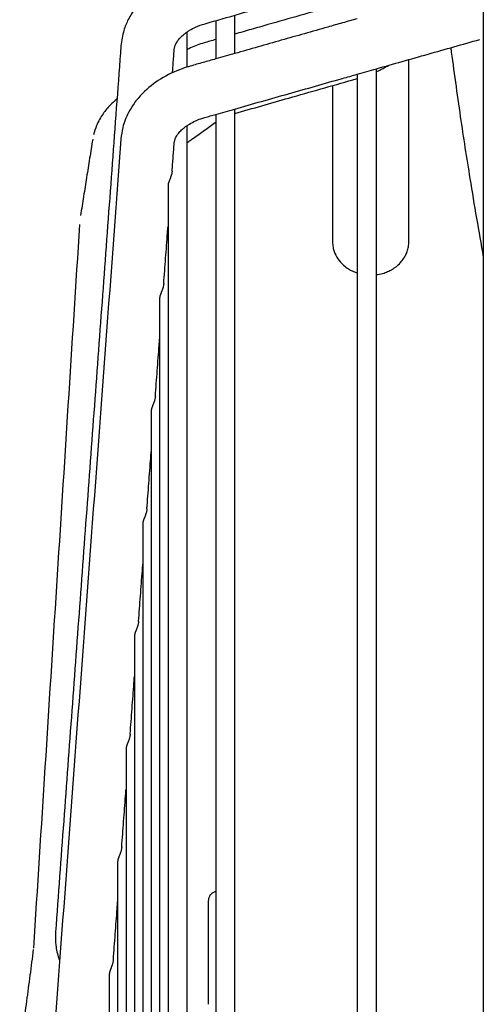
# Model space of a CAD drawing. Units: millimetres. Extents: x -8052 to -2850, y -3717 to 3736.
# Drawn here: x -7393 to -7332, y 521 to 650 of the extents above; entities that cross this region are included whole.
import ezdxf

# ---------------------------------------------------------------- set-up
doc = ezdxf.new("R2010")
doc.units = ezdxf.units.MM
doc.layers.add('1', color=7, linetype='Continuous')

msp = doc.modelspace()

# ---------------------------------------------------------------- linework, layer by layer
at = {"color": 1, "linetype": 'Continuous'}
for points in [[(-7370.37195360525, 656.4417039412192), (-7370.898200115308, 656.2815862270645), (-7371.46079349976, 656.0887756147686), (-7373.933513979061, 654.9331180039417), (-7375.639122737331, 653.7495912474476), (-7376.644101093143, 652.8256610656508), (-7377.560197427756, 651.7524713107156), (-7378.486026065131, 650.2630407162187), (-7379.068285145368, 648.8333632142594), (-7379.454083774543, 646.8315565002458)], [(-7368.440588923781, 649.7132908816902), (-7359.441936743043, 652.2969789903982), (-7350.443497711078, 654.8806060401666), (-7349.47113500723, 655.159790307308), (-7348.498772303383, 655.4389745744602)], [(-7351.844206898399, 651.9810781772658), (-7356.023968821808, 650.7869633139179), (-7360.203730745154, 649.592848450553), (-7362.373230454593, 648.9730447639954), (-7364.542730163956, 648.3532410774542)], [(-7364.542730163956, 645.8134844312781), (-7364.542730163956, 645.8152991028805), (-7364.542730163956, 645.817113774483), (-7364.542730163956, 647.0844406885631), (-7364.542730163956, 648.3426756959147), (-7364.542730163956, 649.5919617608939), (-7364.542730163956, 650.832441847856)], [(-7370.786734257517, 648.6454765737844), (-7370.627082092944, 648.7510519287836), (-7370.461420089325, 648.8537974301407), (-7369.666181877982, 649.2679518590517), (-7368.440588923781, 649.7132908816902)], [(-7367.042773914725, 650.1146306035125), (-7367.042773914725, 647.9793578885656), (-7367.042773914725, 645.818928411315), (-7367.042773914725, 645.4611747399122), (-7367.042773914725, 645.1028222569921)], [(-7348.498772303383, 650.3741382093986), (-7350.432596715366, 649.8244294849436), (-7352.366421127326, 649.274720760488), (-7358.454575645641, 647.5441025958806), (-7364.542730163956, 645.8134844312781)], [(-7372.473134048412, 646.3135331486965), (-7372.447910061215, 646.5025212853197), (-7372.408776894765, 646.6714822157928), (-7372.02500294364, 647.4618720252209), (-7371.600247868611, 647.9715247817703), (-7371.222223399172, 648.318250700183), (-7370.786734257517, 648.6454765737844)], [(-7370.786734257517, 644.0325172745988), (-7370.786734257517, 646.3558470473424), (-7370.786734257517, 648.6454765737844)], [(-7379.454321508905, 646.8283729415825), (-7381.596000121729, 617.7873684463456), (-7383.737678734555, 588.7463639511088), (-7385.879332020226, 559.7056993204624), (-7388.020833342671, 530.667073877511)], [(-7368.563254591934, 647.2046187238493), (-7369.467569523897, 646.9064127720702), (-7370.337354200265, 646.537799807189), (-7370.563737052991, 646.4271915759199), (-7370.786734257517, 646.3117912815987)], [(-7367.042773914725, 647.6390043681358), (-7367.803014253363, 647.4218115459927), (-7368.563254591934, 647.2046187238493)], [(-7345.998728552628, 643.8073534181212), (-7339.227158355445, 645.7322392518754), (-7332.455588158264, 647.6571250856405)], [(-7372.69545507863, 643.2991903346965), (-7372.652352924753, 643.8836523718992), (-7372.609250770865, 644.4681144091128), (-7372.541201041912, 645.3908244783078), (-7372.473134048412, 646.3135331486965)], [(-7364.542730163956, 645.8134844312781), (-7365.792752039368, 645.4581533441319), (-7367.042773914725, 645.1028222569921)], [(-7336.264264434807, 646.5744711668713), (-7335.002626450041, 637.52874914127), (-7333.744675039385, 629.4134626864661), (-7332.882270113782, 624.2259319530513), (-7331.992689802644, 619.1246727623484)], [(-7370.363221547041, 644.1589521613105), (-7370.870790279439, 644.0059593958406), (-7371.412065103517, 643.8229156826974), (-7374.262387729181, 642.4578335718778), (-7376.619718771353, 640.583291165135), (-7377.740757849308, 639.241927249179), (-7378.457906670838, 638.0620040693366), (-7379.205856357587, 636.0998993688331), (-7379.453908665875, 634.5919395841238)], [(-7367.042773914725, 645.1028222569921), (-7368.703000203828, 644.6308865062167), (-7370.363221547041, 644.1589521613105)], [(-7345.998728552628, 643.4375799330928), (-7345.720141650194, 643.5608402851676), (-7345.53556947263, 643.6466304402975), (-7344.965273383486, 643.9352787118322), (-7344.423101837165, 644.255240902934)], [(-7341.742860430632, 636.5322906045085), (-7341.742860430632, 640.0977492685643), (-7341.742860430632, 643.66320793262), (-7341.742860430632, 644.3401669882813), (-7341.742860430632, 645.017126043942)], [(-7364.542730163956, 638.5360374657002), (-7357.497562668254, 640.5386960388677), (-7350.452395172497, 642.541354612029), (-7349.475583737945, 642.8190229279288), (-7348.498772303383, 643.096691243828)], [(-7348.498772303383, 643.096691243828), (-7347.248750428005, 643.4520223309743), (-7345.998728552628, 643.8073534181212)], [(-7348.498772303383, 643.096691243828), (-7348.498772303383, 590.6986620677509), (-7348.498772303383, 530.8974646176985), (-7348.498772303383, 522.6735588485526), (-7348.498772303383, 514.3883205143984)], [(-7345.998728552628, 441.4180613260005), (-7345.998728552628, 486.6941446582277), (-7345.998728552628, 530.8974646176985), (-7345.998728552628, 591.1168808100201), (-7345.998728552628, 643.8073534181212)], [(-7364.542730163956, 637.9529696712461), (-7360.999710128488, 638.9651739458159), (-7357.456690092933, 639.9773782203965), (-7353.276928169607, 641.1714930837522), (-7349.097166246282, 642.3656079471084)], [(-7351.743035433696, 641.609710414883), (-7351.743035433696, 639.0710005096985), (-7351.743035433696, 636.5322906044867)], [(-7349.097166246282, 642.3656079471084), (-7348.790723161631, 642.4545943849421), (-7348.498772303383, 642.542152967475)], [(-7379.969971425582, 639.8361979909578), (-7380.861589826322, 639.0303650291698), (-7381.779870892015, 637.9206874459387), (-7382.636885732309, 636.3638495258815), (-7383.037397140912, 635.1304493217367)], [(-7368.449213009297, 637.425581062239), (-7367.745989403582, 637.6254793303802), (-7367.042773914725, 637.8253752914143)], [(-7367.042773914725, 637.8253752914143), (-7365.792752039368, 638.1807063785545), (-7364.542730163956, 638.5360374657002)], [(-7367.042773914725, 637.8253752914143), (-7367.042773914725, 586.8196539425195), (-7367.042773914725, 528.625011705878), (-7367.042773914725, 485.544296049282), (-7367.042773914725, 441.4180613260005)], [(-7364.542730163956, 487.0431644943064), (-7364.542730163956, 508.0029680779007), (-7364.542730163956, 528.625011705878), (-7364.542730163956, 587.2377065556544), (-7364.542730163956, 638.5360374657002)], [(-7372.473795718512, 634.0631259011543), (-7372.448591938037, 634.2530896664457), (-7372.408786367145, 634.4225309789445), (-7372.02711389447, 635.1976458974941), (-7371.609622054149, 635.694413821785), (-7371.191136684729, 636.0719875527566), (-7370.786734257517, 636.3704521945738)], [(-7370.786734257517, 636.3704521945738), (-7370.620660957296, 636.4790195707465), (-7370.470175447435, 636.5714448938206), (-7369.705179037242, 636.969296705564), (-7369.009142870771, 637.2478644045136), (-7368.449213009297, 637.425581062239)], [(-7370.786734257517, 634.1267753513212), (-7370.363601127337, 634.4296157184899), (-7369.940467997147, 634.7324560856696), (-7368.491620955937, 635.7694095610569), (-7367.042773914725, 636.8063630364386)], [(-7370.786734257517, 516.6265183796977), (-7370.786734257517, 520.7655076962354), (-7370.786734257517, 524.887250831951), (-7370.786734257517, 584.7235010711864), (-7370.786734257517, 636.3704521945738)], [(-7351.743035433696, 636.5322906044867), (-7351.743035433696, 636.4752862997293), (-7351.743035433696, 636.4150187873647), (-7351.743035433696, 636.3515274132675), (-7351.743035433696, 636.2848536279098)], [(-7341.742860430632, 636.2848536278952), (-7341.742860430632, 636.3515274132977), (-7341.742860430632, 636.415018787422), (-7341.742860430632, 636.4752862997636), (-7341.742860430632, 636.5322906045085)], [(-7351.743035433696, 636.2848536279098), (-7351.743035433696, 632.4971564658281), (-7351.743035433696, 628.7094593037518), (-7351.743035433695, 624.9217621416927), (-7351.743035433696, 621.134064979623)], [(-7341.742860430632, 621.1340649796302), (-7341.742860430631, 624.9217621417064), (-7341.742860430632, 628.7094593037664), (-7341.742860430631, 632.497156465828), (-7341.742860430632, 636.2848536278952)], [(-7379.454130630254, 634.5889930813182), (-7381.595809243085, 605.8372236416808), (-7383.737487855906, 577.0854542020434), (-7385.879166468781, 548.3336847624237), (-7388.020845081672, 519.581915322804)], [(-7383.149112071331, 634.5660056300885), (-7383.547872179338, 632.0728718988966), (-7383.946632287332, 629.579738167693), (-7384.345392395395, 627.0866044364965), (-7384.744152503437, 624.5934707052556)], [(-7372.746066864636, 630.4077868468348), (-7372.677887135096, 631.3230912499239), (-7372.609707405556, 632.2383956530075), (-7372.541747875044, 633.1507605024453), (-7372.473795718512, 634.0631259011543)], [(-7372.746066864636, 630.4077868468348), (-7372.75809024835, 630.2914580935119), (-7372.776340701268, 630.1745757423686), (-7372.804830756232, 630.0387567442469), (-7372.839213128616, 629.9066311082066), (-7372.877657406885, 629.7796438916969), (-7372.918646525056, 629.6581469626649), (-7372.960780034263, 629.5422527652099), (-7373.002810608592, 629.4322092375427), (-7373.043676439421, 629.3280680801437), (-7373.082904664368, 629.2289605484592), (-7373.120126909587, 629.1339733956735), (-7373.154803809111, 629.0429358109564), (-7373.186320763913, 628.9560670701749), (-7373.21393323481, 628.8744043600002), (-7373.237000790325, 628.7990259982167), (-7373.255429369983, 628.730356916255), (-7373.269320629019, 628.6684016029674), (-7373.279012714515, 628.6121361632452), (-7373.284826591921, 628.5605390135808), (-7373.286778008289, 628.5136262008282)], [(-7373.286778008289, 628.5136262008282), (-7373.286778008289, 627.8499452896449), (-7373.286778008289, 627.1842648948486), (-7373.286778008289, 626.5165958922998), (-7373.286778008289, 625.8469492240738), (-7373.28677800829, 625.1753358922525), (-7373.286778008289, 624.50176696383), (-7373.286778008289, 623.8262535647151), (-7373.286778008289, 623.1488068844528)], [(-7384.876681581109, 623.405992092823), (-7386.385427477921, 599.6931767647474), (-7387.89417337482, 575.9803614366656), (-7389.40291927161, 552.267546108591), (-7390.9116651684, 528.5547307805218)], [(-7373.845573884217, 615.6470416384), (-7373.596631711578, 618.9890593936096), (-7373.34768953893, 622.3310771488077), (-7373.317233773642, 622.7399420166304), (-7373.286778008289, 623.1488068844528)], [(-7373.286778008289, 623.1488068844528), (-7373.286778008289, 613.1509174989014), (-7373.286778008289, 602.7871750490858), (-7373.28677800829, 592.0949528418803), (-7373.286778008289, 581.113444648985), (-7373.286778008289, 558.4450943489878), (-7373.286778008289, 535.1124760053326), (-7373.286778008289, 511.444318177354), (-7373.286778008289, 487.7534597983076), (-7373.286778008287, 464.3275043145985), (-7373.286778008289, 441.4180613260005)], [(-7351.743035433696, 621.134064979623), (-7351.673213597692, 620.4061697342948), (-7351.525890550865, 619.8599721491892), (-7351.031292066893, 618.8864470588051), (-7350.282059630217, 618.0464747299093), (-7349.648752081737, 617.5770050439403), (-7348.498772303383, 617.0415325871772)], [(-7342.597899876824, 618.689634299637), (-7342.188357916733, 619.3305468833431), (-7341.961003385541, 619.8571125660283), (-7341.797697448093, 620.4885054994081), (-7341.742860430632, 621.1340649796302)], [(-7345.998728552628, 616.8118881892769), (-7345.891568735851, 616.8270298518927), (-7345.784679425267, 616.8442236272504), (-7344.997111549546, 617.0382653437729), (-7344.363200305406, 617.289957068604), (-7343.888215347613, 617.5453978969093), (-7343.577426330927, 617.7506869238541), (-7342.985283998762, 618.2505592534598), (-7342.597899876824, 618.689634299637)], [(-7373.845573884217, 615.6470416384), (-7373.857661684341, 615.5301128902155), (-7373.876009119154, 615.4126434699318), (-7373.904530952739, 615.2766383435602), (-7373.938927363733, 615.1443435685062), (-7373.977373070899, 615.0171898995759), (-7374.018348878258, 614.8955438219906), (-7374.060450348829, 614.7795380875291), (-7374.102425996397, 614.6694347837869), (-7374.143210511736, 614.5652977814976), (-7374.182330342847, 614.4662687481313), (-7374.219421290734, 614.3714341599541), (-7374.253964811232, 614.2805819316815), (-7374.285370717943, 614.1938821574416), (-7374.312916600731, 614.1123322105652), (-7374.335979235975, 614.0369509194874), (-7374.354464369873, 613.9680156538619), (-7374.368452676323, 613.9054879104465), (-7374.378195570203, 613.8488071531933), (-7374.383953501946, 613.7973849296275), (-7374.385852323205, 613.7510431543678)], [(-7374.385852323205, 613.7510431543678), (-7374.385852323205, 611.0886183891425), (-7374.385852323205, 608.3938706817107)], [(-7374.945187784759, 600.8852242938492), (-7374.696195310972, 604.227599948058), (-7374.447222927875, 607.5699779347387), (-7374.416537625566, 607.9819243082219), (-7374.385852323205, 608.3938706817107)], [(-7374.385852323205, 608.3938706817107), (-7374.385852323206, 573.116951064692), (-7374.385852323205, 533.9282432295922), (-7374.385852323205, 488.4869220304926), (-7374.385852323205, 441.4180613260005)], [(-7374.945187784759, 600.8852242938492), (-7374.957045289635, 600.7697492289126), (-7374.975009854466, 600.6537063873564), (-7375.003386253731, 600.5172848713046), (-7375.037675114487, 600.3845488179986), (-7375.076042182698, 600.2569841632884), (-7375.116969793233, 600.1349461440326), (-7375.159056620752, 600.0185447123274), (-7375.201050110236, 599.908039380215), (-7375.241883807254, 599.8034914254273), (-7375.281086889439, 599.7040196285102), (-7375.318294645094, 599.6086936679357), (-7375.352971173153, 599.5173293110659), (-7375.384503120695, 599.4301374496378), (-7375.412138516729, 599.3481633839955), (-7375.435226661036, 599.2725049026337), (-7375.453660554494, 599.2036353380412), (-7375.467533462077, 599.1415992553721), (-7375.477196004033, 599.085350606444), (-7375.48298524078, 599.033835458779), (-7375.484926638192, 598.9870589560496)], [(-7375.484926638192, 598.9870589560496), (-7375.484926638192, 598.3264408586429), (-7375.484926638192, 597.6635363893774), (-7375.484926638192, 596.9983604023074), (-7375.484926638192, 596.3309278537754), (-7375.484926638192, 595.6612537925927), (-7375.484926638192, 594.989353367474), (-7375.484926638192, 594.315241817465), (-7375.484926638192, 593.6389344791141)], [(-7376.044881464592, 586.1220110167751), (-7375.79585249399, 589.4648435415289), (-7375.546845722871, 592.8076784556006), (-7375.515886180531, 593.2233064673519), (-7375.484926638192, 593.6389344791141)], [(-7375.484926638192, 593.6389344791141), (-7375.484926638192, 576.4912420155861), (-7375.484926638192, 558.285670321141), (-7375.484926638192, 539.2816157824009), (-7375.484926638192, 519.7482762337213), (-7375.484926638193, 499.9526769568302), (-7375.484926638192, 480.1485216802948), (-7375.484926638193, 460.568951894581), (-7375.484926638192, 441.4180613260005)], [(-7376.044881464592, 586.1220110167751), (-7376.056467812049, 586.008461341211), (-7376.073943367461, 585.8943066839745), (-7376.102126903401, 585.7573833358025), (-7376.13627988767, 585.624084633215), (-7376.17456240351, 585.4959586314463), (-7376.215452969713, 585.3733671346334), (-7376.257545132411, 585.2564178307775), (-7376.299574111617, 585.1453881944383), (-7376.34046032206, 585.0403593107312), (-7376.379723283485, 584.9404569204376), (-7376.416992404459, 584.8447484421055), (-7376.451737543824, 584.7530233496823), (-7376.483350232719, 584.6654692817133), (-7376.511068241204, 584.5831444797327), (-7376.534227753095, 584.5071700613831), (-7376.552712368302, 584.4380480457509), (-7376.566609933743, 584.3758462553154), (-7376.576277868287, 584.3195148246859), (-7376.582063091411, 584.2679886701372), (-7376.584000953078, 584.221259522481)], [(-7376.584000953078, 584.221259522481), (-7376.584000953078, 552.9909318374356), (-7376.584000953078, 517.9753771768346), (-7376.584000953078, 480.3574232731489), (-7376.584000953078, 441.4180613260005)], [(-7377.144680478681, 571.3569452661441), (-7376.895633583661, 574.7003689069234), (-7376.646586688641, 578.0437925476917), (-7376.615293820822, 578.4638954121034), (-7376.584000953078, 578.8839982765103)], [(-7377.144680478681, 571.3569452661441), (-7377.155938171551, 571.245988905953), (-7377.172778467783, 571.1343812562437), (-7377.200702609454, 570.9968389356344), (-7377.234671945943, 570.8628356262452), (-7377.272840037393, 570.7340015238508), (-7377.313680592575, 570.6107073073298), (-7377.35578042955, 570.4930578673839), (-7377.397858654896, 570.3813544589076), (-7377.438818196996, 570.2757047740887), (-7377.47816498291, 570.1752458900961), (-7377.515520072498, 570.0790434778886), (-7377.550362058158, 569.9868481986042), (-7377.582089804122, 569.8988136565353), (-7377.609925729483, 569.8160202384114), (-7377.633186941637, 569.7396238693228), (-7377.651745746376, 569.6701558453682), (-7377.665683652031, 569.6077088336616), (-7377.675363778698, 569.5512456143704), (-7377.681143459503, 569.4997037325178), (-7377.68307526788, 569.453049679495)], [(-7377.68307526788, 569.453049679495), (-7377.68307526788, 569.1252237084118), (-7377.68307526788, 568.7967286836183), (-7377.68307526788, 568.4675672762584), (-7377.68307526788, 568.1377421682237), (-7377.683075267881, 567.4761116265308), (-7377.68307526788, 566.8118587177496), (-7377.68307526788, 566.1450052549744), (-7377.68307526788, 565.4755732160093), (-7377.68307526788, 565.1398971388389), (-7377.68307526788, 564.8035847278852), (-7377.68307526788, 564.4666387730213), (-7377.68307526788, 564.1290620739137)], [(-7378.244735154731, 556.589356607551), (-7377.99559709236, 559.9335589837507), (-7377.74648726858, 563.2777638387024), (-7377.714781268283, 563.7034129563081), (-7377.68307526788, 564.1290620739137)], [(-7377.68307526788, 564.1290620739137), (-7377.683075267878, 557.2788204583991), (-7377.68307526788, 550.202532586557), (-7377.68307526788, 542.9242641747476), (-7377.68307526788, 535.4690538714758), (-7377.683075267879, 520.1308778993407), (-7377.68307526788, 504.3962515532085), (-7377.68307526788, 488.4710586338397), (-7377.68307526788, 472.5504804978964), (-7377.683075267881, 464.648727376445), (-7377.68307526788, 456.813652122004), (-7377.68307526788, 449.0642837205813), (-7377.68307526788, 441.4180613260005)], [(-7378.244735154731, 556.589356607551), (-7378.255477000804, 556.482010570547), (-7378.271455770924, 556.3739405309665), (-7378.299023241136, 556.2355972394063), (-7378.332752934765, 556.1006268380467), (-7378.370795291849, 555.970772785268), (-7378.411614186773, 555.8464332062184), (-7378.453780693145, 555.7277283418412), (-7378.495981247204, 555.6150122294938), (-7378.537083257817, 555.5084503651713), (-7378.576562661812, 555.407220283002), (-7378.614022082968, 555.3104007011235), (-7378.648962364954, 555.2176630355772), (-7378.680807050496, 555.1290810891408), (-7378.708772258673, 555.0457455136313), (-7378.732162457666, 554.9688206495318), (-7378.750842935696, 554.8987487429473), (-7378.764879865232, 554.8356098725767), (-7378.774582135689, 554.7787575418754), (-7378.78028039182, 554.7274813611031), (-7378.782149582794, 554.6815419429813)], [(-7378.782149582794, 554.6815419429813), (-7378.782149582794, 552.0499540919961), (-7378.782149582794, 549.374125871308)], [(-7379.345003768131, 541.8181817422055), (-7379.095798777285, 545.1634623093169), (-7378.846610656254, 548.5087439655517), (-7378.814380119529, 548.9414349184275), (-7378.782149582794, 549.374125871308)], [(-7378.782149582794, 549.374125871308), (-7378.782149582793, 526.8148228711494), (-7378.782149582794, 502.0179691765488), (-7378.782149582794, 472.2260885337546), (-7378.782149582794, 441.4180613260005)], [(-7379.345003768131, 541.8181817422055), (-7379.354356354257, 541.7218631800982), (-7379.36797396394, 541.6247368429629), (-7379.39341276654, 541.4898303803064), (-7379.425401417817, 541.3559465017681), (-7379.462615062194, 541.2244721340529), (-7379.503469845717, 541.0966772394053), (-7379.546357078004, 540.9736806763577), (-7379.589827721387, 540.8561138530565), (-7379.632566260792, 540.7443823814102), (-7379.673631618793, 540.638476138763), (-7379.712243600607, 540.5382238991197), (-7379.747891104364, 540.4432257576905), (-7379.780082117697, 540.3532977786892), (-7379.808131893284, 540.2693485811369), (-7379.831450519256, 540.1923450665263), (-7379.850020160507, 540.1223947114325), (-7379.863999545982, 540.0592910118697), (-7379.873681584064, 540.0024309665291), (-7379.879363286306, 539.9512022536824), (-7379.881223897479, 539.905351767241)], [(-7379.881223897479, 539.905351767241), (-7379.881223897757, 539.5808204717941), (-7379.881223897797, 539.25548878891), (-7379.881223897797, 538.929360918286), (-7379.881223897797, 538.6024410782966), (-7379.881223897797, 537.9462424523435), (-7379.881223897797, 537.286927029415), (-7379.881223897797, 536.6245292079284), (-7379.881223897797, 535.9590836842444), (-7379.881223897798, 535.2906254216178), (-7379.881223897797, 534.619189668575)], [(-7367.042773914725, 535.9574643600472), (-7367.235629073473, 535.8955019917867), (-7367.42262857787, 535.7991873979454), (-7367.59459546514, 535.6693064952839), (-7367.743097456782, 535.510309501512), (-7367.861074080991, 535.3289459803597), (-7367.944789322484, 535.1341602626389), (-7367.993154530277, 534.9350989397153), (-7368.008492521882, 534.7402025391466)], [(-7380.445664202094, 527.041648670649), (-7380.196362715564, 530.3884901708748), (-7379.947061229044, 533.735331671106), (-7379.914142563382, 534.1772606698405), (-7379.881223897797, 534.619189668575)], [(-7379.881223897797, 534.619189668575), (-7379.881223897797, 523.9258168207798), (-7379.881223897797, 512.6718009938531), (-7379.881223897797, 501.0022028055891), (-7379.881223897797, 489.0652731043347), (-7379.881223897797, 477.0067412608215), (-7379.881223897797, 464.9643295997785), (-7379.881223897796, 453.0644533261255), (-7379.881223897797, 441.4180613260005)], [(-7368.008492521882, 534.7402025391466), (-7368.008492521882, 534.1172197533988), (-7368.008492521882, 533.4942369676401), (-7368.008492521881, 531.8350349469891), (-7368.008492521882, 529.4984459621237)], [(-7388.020833342671, 530.667073877511), (-7387.978150087933, 528.9156563063407), (-7387.592204614368, 527.2070443993625), (-7387.536354097348, 527.0431576991214), (-7387.477237015932, 526.8797861041503)], [(-7368.008492521882, 529.4984459621237), (-7368.008492521882, 529.2620623136718), (-7368.008492521882, 529.0201803296486), (-7368.008492521882, 528.7727921875421), (-7368.008492521882, 528.5198910629306), (-7368.008492521882, 528.2614710553908), (-7368.008492521882, 527.9975272846032), (-7368.008492521882, 527.7280558136945), (-7368.008492521882, 527.4530537463988)], [(-7390.928183487877, 528.3850799422917), (-7391.37363249748, 524.9848223688749), (-7391.819081506996, 521.584564795452), (-7392.264530516599, 518.1843072220526), (-7392.709979526115, 514.784049648636)], [(-7380.445664202094, 527.041648670649), (-7380.45533352396, 526.9427076019296), (-7380.469366393932, 526.8430021987036), (-7380.495960389911, 526.7030345859492), (-7380.528810713848, 526.5664325248862), (-7380.5659991675, 526.435377672181), (-7380.606033541419, 526.3100971569033), (-7380.647568142385, 526.1903980387606), (-7380.689417353351, 526.0763616276076), (-7380.73055515451, 525.9679428048121), (-7380.770433838859, 525.8643164876456), (-7380.808526450374, 525.7648226267299), (-7380.843910724125, 525.6702412701887), (-7380.875676599302, 525.5815583778194), (-7380.903358140491, 525.4991434586175), (-7380.926674848354, 525.4231539041211), (-7380.945643842473, 525.3535150868445), (-7380.960381035691, 525.2898190908371), (-7380.971099894982, 525.2305568653152), (-7380.977896298215, 525.1744435871973), (-7380.980298212699, 525.122192479048)], [(-7368.008492521882, 527.4530537463988), (-7368.008492521882, 527.1763689499057), (-7368.008492521882, 526.8943001354974), (-7368.008492521882, 526.6068473823107), (-7368.008492521882, 526.3140117889316), (-7368.008492521883, 526.0157953941372), (-7368.008492521882, 525.7122012708396), (-7368.008492521882, 525.4032334448693), (-7368.008492521882, 525.0888969892958)], [(-7380.980298212699, 525.122192479048), (-7380.980298212699, 522.5201989358501), (-7380.980298212699, 519.8642534659712)], [(-7368.008492521882, 525.0888969892958), (-7368.008492521882, 524.7832435945784), (-7368.008492521882, 524.4726910559884), (-7368.008492521882, 524.1572463757338), (-7368.008492521882, 523.8369174495501), (-7368.008492521882, 523.5117129942555), (-7368.008492521882, 523.1816426265841), (-7368.008492521881, 522.8467167894868), (-7368.008492521882, 522.5069468307674)], [(-7368.008492521882, 522.5069468307674), (-7368.008492521881, 522.3448758855956), (-7368.008492521882, 522.1817295340343), (-7368.008492521882, 522.0175091687406), (-7368.008492521882, 521.8522162275158), (-7368.008492521882, 521.6858521895665), (-7368.008492521882, 521.5184185792505), (-7368.008492521882, 521.3499169623519), (-7368.008492521882, 521.1803489498607)]]:
    msp.add_spline(points, degree=3, dxfattribs=at)
at = {"layer": '1', "color": 7, "linetype": 'Continuous'}
msp.add_line((-7331.992689802644, 3016.564935318579), (-7331.992689802644, 71.66159058775975), dxfattribs=at)

doc.saveas('drawing.dxf')
